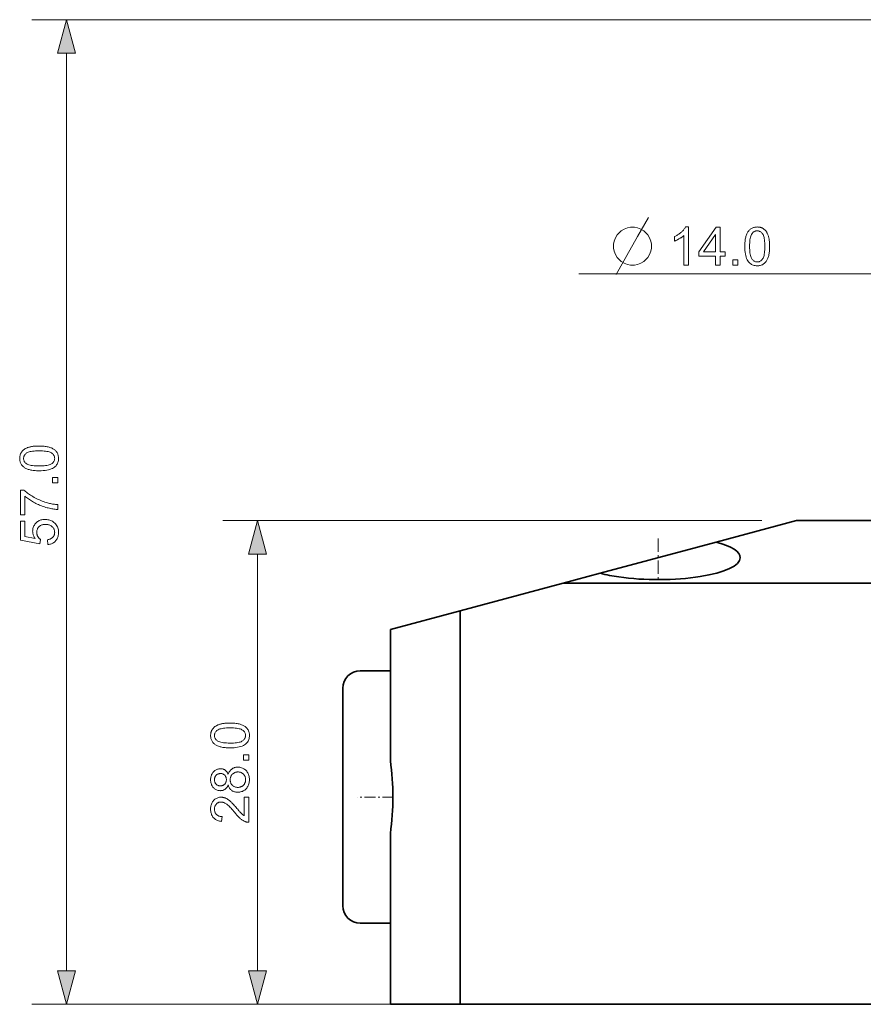
# Model space of a CAD drawing. Extents: x 8 to 406, y 8 to 280.
# Drawn here: x 119 to 168, y 74 to 131 of the extents above; entities that cross this region are included whole.
import ezdxf

# ---------------------------------------------------------------- set-up
doc = ezdxf.new("R2010")
doc.units = 0
doc.linetypes.add('DASHDOT', pattern=[18.5, 12, -3, 0.5, -3])

msp = doc.modelspace()

# ---------------------------------------------------------------- linework, layer by layer
at = {"color": 7, "lineweight": 13}
for p, q in [((171.159, 131.421), (119.466, 131.421)), ((121.466, 76.353), (121.466, 129.489)), ((161.709, 102.421), (130.515, 102.421)), ((132.515, 76.353), (132.515, 100.489)), ((140.209, 74.421), (119.466, 74.421))]:
    msp.add_line(p, q, dxfattribs=at)
at = {"color": 7, "lineweight": 13, "ltscale": 0.439743}
msp.add_line((151.119, 116.711), (168.709, 116.711), dxfattribs=at)
at = {"color": 7, "lineweight": 35, "ltscale": 0.120124}
msp.add_line((163.709, 102.421), (159.068, 101.177), dxfattribs=at)
at = {"color": 7, "lineweight": 35}
for p, q in [((190.467, 102.421), (163.709, 102.421)), ((198.709, 98.804), (150.209, 98.804)), ((144.245, 97.205), (144.245, 74.421)), ((144.245, 74.421), (198.709, 74.421))]:
    msp.add_line(p, q, dxfattribs=at)
at = {"color": 7, "linetype": 'DASHDOT', "lineweight": 13, "ltscale": 0.065182}
msp.add_line((155.709, 101.395), (155.709, 98.787), dxfattribs=at)
at = {"color": 7, "lineweight": 35, "ltscale": 0.027991}
msp.add_line((157.986, 100.888), (159.068, 101.177), dxfattribs=at)
at = {"color": 7, "lineweight": 35, "ltscale": 0.145872}
msp.add_line((152.35, 99.377), (157.986, 100.888), dxfattribs=at)
at = {"color": 7, "lineweight": 35, "ltscale": 0.055419}
msp.add_line((152.35, 99.377), (150.209, 98.804), dxfattribs=at)
at = {"color": 7, "lineweight": 35, "ltscale": 0.154366}
msp.add_line((150.209, 98.804), (144.245, 97.205), dxfattribs=at)
at = {"color": 7, "lineweight": 35, "ltscale": 0.104453}
msp.add_line((140.209, 96.124), (144.245, 97.205), dxfattribs=at)
at = {"color": 7, "lineweight": 35, "ltscale": 0.190012}
msp.add_line((140.209, 96.124), (140.209, 88.524), dxfattribs=at)
at = {"color": 7, "lineweight": 35, "ltscale": 0.04375}
for p, q in [((140.209, 93.721), (138.459, 93.721)), ((140.209, 93.721), (138.459, 93.721)), ((140.209, 79.121), (138.459, 79.121))]:
    msp.add_line(p, q, dxfattribs=at)
at = {"color": 7, "lineweight": 35, "ltscale": 0.08199}
msp.add_line((137.459, 92.721), (137.459, 89.441), dxfattribs=at)
at = {"color": 7, "lineweight": 35, "ltscale": 0.233009}
msp.add_line((137.459, 89.441), (137.459, 80.121), dxfattribs=at)
at = {"color": 7, "linetype": 'DASHDOT', "lineweight": 13, "ltscale": 0.052515}
msp.add_line((140.384, 86.421), (138.283, 86.421), dxfattribs=at)
at = {"color": 7, "linetype": 'DASHDOT', "lineweight": 13, "ltscale": 0.004261}
msp.add_line((140.195, 86.421), (140.365, 86.421), dxfattribs=at)
at = {"color": 7, "lineweight": 35, "ltscale": 0.247432}
msp.add_line((140.209, 84.318), (140.209, 74.421), dxfattribs=at)
at = {"color": 7, "lineweight": 13, "ltscale": 0.192352}
msp.add_line((138.209, 74.421), (130.515, 74.421), dxfattribs=at)
at = {"color": 7, "lineweight": 35, "ltscale": 0.100893}
msp.add_line((144.245, 74.421), (140.209, 74.421), dxfattribs=at)
at = {"color": 7, "lineweight": 13}
for points in [[(121.984, 129.489), (121.466, 131.421), (120.948, 129.489)], [(154.329, 119.411), (154.109, 119.411), (153.926, 119.374), (153.743, 119.301), (153.559, 119.191), (153.339, 118.971), (153.229, 118.788), (153.156, 118.604), (153.119, 118.421), (153.119, 118.201), (153.156, 118.018), (153.229, 117.834), (153.339, 117.651), (153.559, 117.431), (153.743, 117.321), (153.926, 117.248), (154.109, 117.211), (154.329, 117.211), (154.513, 117.248), (154.696, 117.321), (154.879, 117.431), (155.099, 117.651), (155.209, 117.834), (155.283, 118.018), (155.319, 118.201), (155.319, 118.421), (155.283, 118.604), (155.209, 118.788), (155.099, 118.971), (154.879, 119.191), (154.696, 119.301), (154.513, 119.374)], [(157.464, 117.211), (157.194, 117.211), (157.194, 118.932), (157.174, 118.914), (157.153, 118.895), (157.13, 118.876), (157.106, 118.858), (157.081, 118.839), (157.055, 118.821), (157.028, 118.802), (156.999, 118.783), (156.969, 118.765), (156.938, 118.746), (156.907, 118.728), (156.876, 118.711), (156.846, 118.694), (156.817, 118.679), (156.788, 118.665), (156.76, 118.651), (156.732, 118.639), (156.706, 118.627), (156.679, 118.616), (156.654, 118.607), (156.654, 118.868), (156.699, 118.889), (156.742, 118.912), (156.785, 118.936), (156.826, 118.96), (156.866, 118.985), (156.905, 119.012), (156.943, 119.039), (156.98, 119.067), (157.016, 119.096), (157.05, 119.126), (157.083, 119.156), (157.114, 119.186), (157.143, 119.216), (157.17, 119.246), (157.195, 119.275), (157.218, 119.304), (157.239, 119.334), (157.258, 119.363), (157.275, 119.391), (157.29, 119.42), (157.464, 119.42)], [(159.022, 117.211), (159.022, 117.738), (158.067, 117.738), (158.067, 117.985), (159.071, 119.411), (159.292, 119.411), (159.292, 117.985), (159.589, 117.985), (159.589, 117.738), (159.292, 117.738), (159.292, 117.211)], [(160.719, 118.296), (160.72, 118.372), (160.722, 118.446), (160.726, 118.516), (160.732, 118.584), (160.739, 118.648), (160.748, 118.709), (160.759, 118.768), (160.771, 118.823), (160.784, 118.875), (160.799, 118.924), (160.816, 118.97), (160.835, 119.015), (160.855, 119.057), (160.876, 119.097), (160.899, 119.135), (160.924, 119.17), (160.95, 119.204), (160.978, 119.235), (161.007, 119.264), (161.038, 119.291), (161.071, 119.315), (161.105, 119.337), (161.14, 119.357), (161.178, 119.373), (161.217, 119.388), (161.258, 119.399), (161.3, 119.408), (161.344, 119.415), (161.389, 119.419), (161.437, 119.42), (161.471, 119.419), (161.506, 119.417), (161.539, 119.413), (161.571, 119.409), (161.603, 119.402), (161.633, 119.394), (161.663, 119.385), (161.692, 119.374), (161.72, 119.362), (161.747, 119.349), (161.773, 119.334), (161.799, 119.318), (161.823, 119.3), (161.847, 119.282), (161.869, 119.262), (161.891, 119.24), (161.911, 119.218), (161.931, 119.194), (161.95, 119.169), (161.968, 119.143), (161.985, 119.116), (162.001, 119.087), (162.017, 119.057), (162.031, 119.026), (162.045, 118.994), (162.059, 118.961), (162.071, 118.926), (162.083, 118.891), (162.094, 118.854), (162.104, 118.816), (162.114, 118.776), (162.122, 118.733), (162.13, 118.688), (162.136, 118.64), (162.141, 118.589), (162.146, 118.536), (162.149, 118.48), (162.152, 118.421), (162.153, 118.36), (162.154, 118.296), (162.153, 118.22), (162.151, 118.147), (162.147, 118.077), (162.141, 118.01), (162.134, 117.946), (162.125, 117.885), (162.115, 117.827), (162.103, 117.772), (162.089, 117.72), (162.074, 117.671), (162.058, 117.624), (162.039, 117.58), (162.019, 117.538), (161.998, 117.498), (161.975, 117.46), (161.95, 117.424), (161.924, 117.391), (161.897, 117.359), (161.867, 117.33), (161.836, 117.303), (161.804, 117.279), (161.77, 117.256), (161.734, 117.237), (161.696, 117.22), (161.657, 117.206), (161.616, 117.194), (161.574, 117.185), (161.53, 117.179), (161.484, 117.175), (161.437, 117.173), (161.374, 117.176), (161.315, 117.183), (161.258, 117.194), (161.204, 117.21), (161.152, 117.23), (161.104, 117.256), (161.058, 117.285), (161.015, 117.319), (160.974, 117.358), (160.937, 117.401), (160.895, 117.46), (160.858, 117.525), (160.826, 117.597), (160.798, 117.676), (160.774, 117.762), (160.754, 117.855), (160.739, 117.955), (160.728, 118.062), (160.721, 118.175)], [(160.997, 118.296), (160.998, 118.191), (161.002, 118.094), (161.008, 118.003), (161.017, 117.92), (161.029, 117.845), (161.042, 117.776), (161.059, 117.715), (161.078, 117.661), (161.1, 117.614), (161.124, 117.575), (161.15, 117.541), (161.177, 117.51), (161.205, 117.483), (161.235, 117.46), (161.265, 117.44), (161.297, 117.424), (161.33, 117.412), (161.364, 117.403), (161.4, 117.397), (161.437, 117.395), (161.473, 117.397), (161.509, 117.403), (161.543, 117.412), (161.576, 117.424), (161.608, 117.441), (161.638, 117.46), (161.668, 117.484), (161.696, 117.511), (161.723, 117.541), (161.749, 117.576), (161.773, 117.615), (161.795, 117.662), (161.814, 117.716), (161.831, 117.777), (161.844, 117.846), (161.856, 117.921), (161.865, 118.004), (161.871, 118.094), (161.875, 118.191), (161.876, 118.296), (161.875, 118.401), (161.871, 118.499), (161.865, 118.589), (161.856, 118.672), (161.844, 118.748), (161.831, 118.817), (161.814, 118.878), (161.795, 118.932), (161.773, 118.978), (161.749, 119.018), (161.723, 119.052), (161.696, 119.082), (161.668, 119.109), (161.638, 119.132), (161.607, 119.152), (161.575, 119.168), (161.541, 119.18), (161.507, 119.189), (161.471, 119.195), (161.434, 119.196), (161.397, 119.195), (161.362, 119.19), (161.329, 119.182), (161.297, 119.171), (161.266, 119.157), (161.237, 119.14), (161.21, 119.119), (161.184, 119.095), (161.159, 119.069), (161.136, 119.039), (161.11, 118.995), (161.086, 118.945), (161.065, 118.887), (161.047, 118.823), (161.032, 118.752), (161.019, 118.675), (161.009, 118.59), (161.002, 118.499), (160.998, 118.401)], [(159.022, 117.985), (159.022, 118.977), (158.333, 117.985)], [(160.017, 117.211), (160.017, 117.519), (160.324, 117.519), (160.324, 117.211)], [(119.881, 105.307), (119.805, 105.307), (119.731, 105.31), (119.661, 105.314), (119.593, 105.319), (119.529, 105.327), (119.468, 105.335), (119.409, 105.346), (119.354, 105.358), (119.302, 105.372), (119.253, 105.387), (119.207, 105.404), (119.162, 105.422), (119.12, 105.442), (119.08, 105.464), (119.042, 105.487), (119.007, 105.511), (118.973, 105.538), (118.942, 105.565), (118.913, 105.595), (118.886, 105.625), (118.862, 105.658), (118.84, 105.692), (118.82, 105.728), (118.804, 105.765), (118.789, 105.804), (118.778, 105.845), (118.769, 105.887), (118.762, 105.931), (118.758, 105.977), (118.757, 106.024), (118.758, 106.059), (118.76, 106.093), (118.763, 106.126), (118.768, 106.159), (118.775, 106.19), (118.783, 106.221), (118.792, 106.251), (118.803, 106.279), (118.815, 106.307), (118.828, 106.335), (118.843, 106.361), (118.859, 106.386), (118.877, 106.411), (118.895, 106.434), (118.915, 106.456), (118.937, 106.478), (118.959, 106.499), (118.983, 106.518), (119.008, 106.537), (119.034, 106.555), (119.061, 106.572), (119.09, 106.588), (119.12, 106.604), (119.151, 106.619), (119.183, 106.633), (119.216, 106.646), (119.251, 106.659), (119.286, 106.67), (119.323, 106.681), (119.361, 106.692), (119.401, 106.701), (119.444, 106.71), (119.489, 106.717), (119.537, 106.723), (119.588, 106.729), (119.641, 106.733), (119.697, 106.737), (119.756, 106.739), (119.817, 106.741), (119.881, 106.741), (119.957, 106.74), (120.03, 106.738), (120.1, 106.734), (120.167, 106.729), (120.231, 106.721), (120.292, 106.713), (120.35, 106.702), (120.405, 106.69), (120.457, 106.677), (120.506, 106.662), (120.553, 106.645), (120.597, 106.627), (120.639, 106.607), (120.679, 106.585), (120.717, 106.562), (120.753, 106.538), (120.786, 106.512), (120.818, 106.484), (120.847, 106.455), (120.874, 106.424), (120.898, 106.391), (120.921, 106.357), (120.94, 106.321), (120.957, 106.284), (120.971, 106.245), (120.983, 106.204), (120.992, 106.161), (120.998, 106.117), (121.002, 106.071), (121.004, 106.024), (121.001, 105.962), (120.994, 105.902), (120.983, 105.845), (120.967, 105.791), (120.947, 105.74), (120.921, 105.691), (120.892, 105.645), (120.858, 105.602), (120.819, 105.562), (120.775, 105.524), (120.717, 105.483), (120.652, 105.446), (120.58, 105.413), (120.501, 105.385), (120.415, 105.361), (120.322, 105.341), (120.222, 105.326), (120.115, 105.315), (120.002, 105.309)], [(119.881, 105.584), (119.986, 105.585), (120.083, 105.589), (120.174, 105.596), (120.257, 105.605), (120.332, 105.616), (120.401, 105.63), (120.462, 105.646), (120.516, 105.665), (120.563, 105.687), (120.602, 105.711), (120.636, 105.737), (120.667, 105.764), (120.694, 105.792), (120.717, 105.822), (120.737, 105.853), (120.753, 105.885), (120.765, 105.918), (120.774, 105.952), (120.78, 105.987), (120.781, 106.024), (120.78, 106.061), (120.774, 106.096), (120.765, 106.13), (120.753, 106.163), (120.736, 106.195), (120.717, 106.226), (120.693, 106.255), (120.666, 106.284), (120.636, 106.311), (120.601, 106.337), (120.562, 106.361), (120.515, 106.382), (120.461, 106.401), (120.4, 106.418), (120.331, 106.432), (120.256, 106.443), (120.173, 106.452), (120.083, 106.459), (119.986, 106.462), (119.881, 106.464), (119.776, 106.462), (119.678, 106.459), (119.588, 106.452), (119.505, 106.443), (119.429, 106.432), (119.36, 106.418), (119.299, 106.401), (119.245, 106.382), (119.199, 106.361), (119.159, 106.337), (119.125, 106.311), (119.095, 106.284), (119.068, 106.255), (119.045, 106.225), (119.025, 106.194), (119.009, 106.162), (118.997, 106.129), (118.988, 106.094), (118.982, 106.058), (118.981, 106.021), (118.982, 105.984), (118.987, 105.949), (118.995, 105.916), (119.006, 105.884), (119.02, 105.854), (119.037, 105.825), (119.058, 105.797), (119.082, 105.771), (119.108, 105.747), (119.138, 105.724), (119.182, 105.697), (119.232, 105.674), (119.29, 105.653), (119.354, 105.634), (119.424, 105.619), (119.502, 105.607), (119.587, 105.597), (119.678, 105.59), (119.776, 105.586)], [(120.966, 104.604), (120.658, 104.604), (120.658, 104.912), (120.966, 104.912)], [(119.054, 102.761), (118.795, 102.761), (118.795, 104.186), (119.005, 104.186), (119.051, 104.144), (119.1, 104.102), (119.152, 104.06), (119.207, 104.018), (119.265, 103.976), (119.326, 103.935), (119.39, 103.893), (119.457, 103.852), (119.526, 103.81), (119.599, 103.769), (119.673, 103.729), (119.748, 103.69), (119.823, 103.654), (119.899, 103.619), (119.975, 103.586), (120.051, 103.555), (120.128, 103.526), (120.205, 103.499), (120.283, 103.474), (120.361, 103.45), (120.417, 103.435), (120.474, 103.42), (120.532, 103.407), (120.591, 103.395), (120.651, 103.384), (120.712, 103.374), (120.774, 103.365), (120.837, 103.358), (120.901, 103.352), (120.966, 103.347), (120.966, 103.069), (120.913, 103.071), (120.858, 103.075), (120.801, 103.08), (120.741, 103.088), (120.679, 103.097), (120.616, 103.108), (120.55, 103.121), (120.482, 103.136), (120.411, 103.153), (120.339, 103.171), (120.266, 103.191), (120.193, 103.214), (120.121, 103.237), (120.049, 103.263), (119.978, 103.29), (119.907, 103.319), (119.837, 103.349), (119.767, 103.381), (119.698, 103.415), (119.63, 103.451), (119.563, 103.488), (119.497, 103.525), (119.435, 103.562), (119.374, 103.601), (119.315, 103.639), (119.259, 103.678), (119.204, 103.718), (119.152, 103.758), (119.102, 103.798), (119.054, 103.839)], [(120.39, 101.034), (120.366, 101.318), (120.406, 101.325), (120.445, 101.334), (120.481, 101.344), (120.515, 101.356), (120.547, 101.37), (120.577, 101.386), (120.605, 101.403), (120.631, 101.422), (120.655, 101.442), (120.677, 101.464), (120.697, 101.488), (120.715, 101.512), (120.73, 101.537), (120.744, 101.563), (120.755, 101.591), (120.765, 101.619), (120.772, 101.648), (120.777, 101.678), (120.78, 101.709), (120.781, 101.741), (120.78, 101.779), (120.776, 101.817), (120.768, 101.853), (120.758, 101.887), (120.745, 101.921), (120.729, 101.953), (120.709, 101.985), (120.687, 102.015), (120.662, 102.044), (120.634, 102.071), (120.604, 102.097), (120.572, 102.12), (120.538, 102.14), (120.501, 102.158), (120.463, 102.172), (120.423, 102.185), (120.381, 102.194), (120.338, 102.201), (120.292, 102.205), (120.244, 102.206), (120.199, 102.205), (120.156, 102.201), (120.114, 102.195), (120.075, 102.185), (120.038, 102.174), (120.002, 102.159), (119.969, 102.143), (119.937, 102.123), (119.907, 102.101), (119.88, 102.076), (119.854, 102.05), (119.832, 102.021), (119.811, 101.991), (119.794, 101.96), (119.779, 101.926), (119.767, 101.892), (119.758, 101.855), (119.751, 101.817), (119.747, 101.778), (119.746, 101.736), (119.747, 101.711), (119.748, 101.685), (119.751, 101.66), (119.756, 101.636), (119.761, 101.612), (119.767, 101.589), (119.775, 101.566), (119.784, 101.544), (119.794, 101.522), (119.805, 101.501), (119.818, 101.48), (119.83, 101.461), (119.844, 101.442), (119.858, 101.424), (119.873, 101.407), (119.889, 101.391), (119.906, 101.376), (119.923, 101.362), (119.941, 101.348), (119.959, 101.336), (119.926, 101.082), (118.796, 101.295), (118.796, 102.389), (119.054, 102.389), (119.054, 101.511), (119.645, 101.393), (119.619, 101.433), (119.596, 101.473), (119.575, 101.513), (119.557, 101.554), (119.542, 101.596), (119.53, 101.638), (119.52, 101.68), (119.513, 101.722), (119.509, 101.765), (119.507, 101.809), (119.509, 101.865), (119.515, 101.92), (119.525, 101.973), (119.539, 102.025), (119.557, 102.074), (119.579, 102.122), (119.605, 102.168), (119.635, 102.212), (119.669, 102.254), (119.707, 102.295), (119.748, 102.332), (119.791, 102.366), (119.837, 102.396), (119.885, 102.422), (119.935, 102.443), (119.988, 102.461), (120.042, 102.475), (120.099, 102.485), (120.159, 102.491), (120.22, 102.493), (120.279, 102.491), (120.336, 102.486), (120.392, 102.477), (120.446, 102.465), (120.499, 102.449), (120.549, 102.43), (120.599, 102.408), (120.646, 102.381), (120.692, 102.352), (120.736, 102.319), (120.787, 102.275), (120.833, 102.228), (120.873, 102.178), (120.907, 102.125), (120.937, 102.068), (120.961, 102.009), (120.98, 101.947), (120.993, 101.881), (121.001, 101.813), (121.004, 101.741), (121.002, 101.682), (120.997, 101.625), (120.988, 101.571), (120.977, 101.519), (120.962, 101.468), (120.943, 101.421), (120.921, 101.375), (120.896, 101.331), (120.867, 101.29), (120.836, 101.251), (120.801, 101.215), (120.764, 101.182), (120.725, 101.152), (120.684, 101.125), (120.64, 101.102), (120.594, 101.082), (120.547, 101.065), (120.496, 101.051), (120.444, 101.041)], [(133.032, 100.489), (132.515, 102.421), (131.997, 100.489)], [(130.93, 89.266), (130.853, 89.267), (130.78, 89.269), (130.709, 89.273), (130.642, 89.279), (130.578, 89.286), (130.516, 89.295), (130.458, 89.305), (130.403, 89.317), (130.351, 89.331), (130.302, 89.346), (130.255, 89.363), (130.211, 89.381), (130.169, 89.401), (130.129, 89.423), (130.091, 89.446), (130.056, 89.47), (130.022, 89.497), (129.991, 89.524), (129.962, 89.554), (129.935, 89.585), (129.91, 89.617), (129.888, 89.651), (129.869, 89.687), (129.852, 89.724), (129.838, 89.763), (129.826, 89.804), (129.817, 89.846), (129.811, 89.89), (129.807, 89.936), (129.806, 89.983), (129.807, 90.018), (129.809, 90.052), (129.812, 90.085), (129.817, 90.118), (129.824, 90.149), (129.831, 90.18), (129.841, 90.21), (129.851, 90.239), (129.864, 90.267), (129.877, 90.294), (129.892, 90.32), (129.908, 90.345), (129.926, 90.37), (129.944, 90.393), (129.964, 90.416), (129.985, 90.437), (130.008, 90.458), (130.031, 90.478), (130.056, 90.496), (130.083, 90.514), (130.11, 90.531), (130.139, 90.548), (130.169, 90.563), (130.2, 90.578), (130.232, 90.592), (130.265, 90.605), (130.299, 90.618), (130.335, 90.63), (130.372, 90.641), (130.41, 90.651), (130.45, 90.66), (130.492, 90.669), (130.538, 90.676), (130.586, 90.683), (130.636, 90.688), (130.69, 90.692), (130.746, 90.696), (130.804, 90.698), (130.866, 90.7), (130.93, 90.7), (131.006, 90.7), (131.079, 90.697), (131.149, 90.693), (131.216, 90.688), (131.28, 90.68), (131.341, 90.672), (131.399, 90.661), (131.454, 90.649), (131.506, 90.636), (131.555, 90.621), (131.601, 90.604), (131.646, 90.586), (131.688, 90.566), (131.728, 90.545), (131.766, 90.522), (131.801, 90.497), (131.835, 90.471), (131.866, 90.443), (131.895, 90.414), (131.923, 90.383), (131.947, 90.35), (131.969, 90.316), (131.989, 90.28), (132.006, 90.243), (132.02, 90.204), (132.032, 90.163), (132.041, 90.121), (132.047, 90.076), (132.051, 90.031), (132.052, 89.983), (132.05, 89.921), (132.043, 89.861), (132.032, 89.804), (132.016, 89.75), (131.995, 89.699), (131.97, 89.65), (131.941, 89.605), (131.906, 89.561), (131.868, 89.521), (131.824, 89.483), (131.766, 89.442), (131.701, 89.405), (131.628, 89.372), (131.549, 89.344), (131.463, 89.32), (131.37, 89.301), (131.271, 89.285), (131.164, 89.274), (131.05, 89.268)], [(130.93, 89.543), (131.035, 89.545), (131.132, 89.548), (131.222, 89.555), (131.305, 89.564), (131.381, 89.575), (131.449, 89.589), (131.511, 89.605), (131.565, 89.625), (131.611, 89.646), (131.651, 89.67), (131.685, 89.696), (131.715, 89.723), (131.742, 89.752), (131.766, 89.781), (131.785, 89.812), (131.802, 89.844), (131.814, 89.877), (131.823, 89.911), (131.828, 89.946), (131.83, 89.983), (131.828, 90.02), (131.823, 90.055), (131.814, 90.089), (131.801, 90.122), (131.785, 90.154), (131.765, 90.185), (131.742, 90.215), (131.715, 90.243), (131.684, 90.27), (131.65, 90.296), (131.611, 90.32), (131.564, 90.342), (131.51, 90.361), (131.448, 90.377), (131.38, 90.391), (131.304, 90.402), (131.222, 90.411), (131.132, 90.418), (131.034, 90.421), (130.93, 90.423), (130.825, 90.421), (130.727, 90.418), (130.637, 90.411), (130.554, 90.402), (130.478, 90.391), (130.409, 90.377), (130.348, 90.361), (130.294, 90.342), (130.247, 90.32), (130.208, 90.296), (130.174, 90.27), (130.144, 90.243), (130.117, 90.214), (130.094, 90.185), (130.074, 90.154), (130.058, 90.121), (130.046, 90.088), (130.037, 90.053), (130.031, 90.017), (130.029, 89.98), (130.031, 89.944), (130.036, 89.909), (130.044, 89.875), (130.055, 89.843), (130.069, 89.813), (130.086, 89.784), (130.107, 89.756), (130.13, 89.73), (130.157, 89.706), (130.187, 89.683), (130.231, 89.656), (130.281, 89.633), (130.338, 89.612), (130.402, 89.594), (130.473, 89.578), (130.551, 89.566), (130.635, 89.556), (130.727, 89.549), (130.825, 89.545)], [(132.015, 88.563), (131.707, 88.563), (131.707, 88.871), (132.015, 88.871)], [(130.822, 87.118), (130.809, 87.086), (130.795, 87.055), (130.78, 87.025), (130.764, 86.998), (130.747, 86.972), (130.729, 86.948), (130.71, 86.926), (130.69, 86.905), (130.668, 86.886), (130.646, 86.869), (130.623, 86.854), (130.599, 86.84), (130.574, 86.828), (130.548, 86.817), (130.521, 86.808), (130.493, 86.801), (130.464, 86.795), (130.435, 86.791), (130.404, 86.789), (130.373, 86.788), (130.326, 86.79), (130.28, 86.795), (130.236, 86.804), (130.193, 86.816), (130.152, 86.831), (130.113, 86.85), (130.074, 86.873), (130.038, 86.899), (130.003, 86.928), (129.969, 86.961), (129.938, 86.996), (129.911, 87.034), (129.886, 87.074), (129.865, 87.117), (129.847, 87.162), (129.832, 87.209), (129.821, 87.258), (129.812, 87.31), (129.807, 87.364), (129.806, 87.42), (129.807, 87.476), (129.813, 87.531), (129.821, 87.583), (129.833, 87.632), (129.848, 87.68), (129.866, 87.725), (129.888, 87.768), (129.913, 87.809), (129.941, 87.847), (129.973, 87.884), (130.007, 87.917), (130.043, 87.947), (130.08, 87.973), (130.119, 87.996), (130.159, 88.015), (130.2, 88.031), (130.243, 88.043), (130.287, 88.052), (130.333, 88.057), (130.381, 88.059), (130.411, 88.058), (130.44, 88.056), (130.469, 88.052), (130.497, 88.046), (130.524, 88.039), (130.55, 88.03), (130.575, 88.02), (130.6, 88.008), (130.624, 87.994), (130.647, 87.979), (130.669, 87.962), (130.69, 87.943), (130.71, 87.923), (130.729, 87.901), (130.747, 87.878), (130.764, 87.853), (130.78, 87.826), (130.795, 87.797), (130.809, 87.767), (130.822, 87.735), (130.836, 87.775), (130.851, 87.812), (130.869, 87.848), (130.888, 87.882), (130.908, 87.913), (130.93, 87.943), (130.954, 87.971), (130.979, 87.997), (131.006, 88.021), (131.035, 88.043), (131.065, 88.064), (131.096, 88.082), (131.128, 88.097), (131.162, 88.111), (131.196, 88.123), (131.232, 88.132), (131.269, 88.14), (131.307, 88.145), (131.346, 88.148), (131.386, 88.149), (131.442, 88.147), (131.495, 88.141), (131.547, 88.131), (131.597, 88.117), (131.646, 88.099), (131.692, 88.077), (131.737, 88.051), (131.78, 88.021), (131.821, 87.988), (131.86, 87.95), (131.897, 87.908), (131.929, 87.865), (131.958, 87.819), (131.983, 87.77), (132.004, 87.719), (132.022, 87.665), (132.035, 87.608), (132.045, 87.55), (132.05, 87.488), (132.052, 87.424), (132.05, 87.361), (132.045, 87.299), (132.035, 87.24), (132.021, 87.184), (132.004, 87.13), (131.983, 87.079), (131.958, 87.03), (131.929, 86.984), (131.896, 86.94), (131.86, 86.899), (131.82, 86.861), (131.779, 86.827), (131.735, 86.797), (131.69, 86.771), (131.643, 86.749), (131.594, 86.731), (131.543, 86.718), (131.49, 86.708), (131.435, 86.702), (131.379, 86.7), (131.336, 86.701), (131.296, 86.704), (131.256, 86.709), (131.218, 86.717), (131.181, 86.727), (131.146, 86.739), (131.112, 86.753), (131.08, 86.769), (131.049, 86.788), (131.019, 86.808), (130.991, 86.831), (130.965, 86.856), (130.941, 86.882), (130.918, 86.91), (130.897, 86.94), (130.879, 86.972), (130.862, 87.006), (130.846, 87.042), (130.833, 87.079)], [(130.364, 87.064), (130.395, 87.065), (130.424, 87.068), (130.453, 87.073), (130.48, 87.08), (130.506, 87.089), (130.531, 87.1), (130.555, 87.113), (130.577, 87.129), (130.599, 87.146), (130.619, 87.165), (130.638, 87.185), (130.655, 87.207), (130.67, 87.23), (130.683, 87.255), (130.693, 87.28), (130.702, 87.307), (130.709, 87.335), (130.714, 87.364), (130.717, 87.394), (130.718, 87.426), (130.717, 87.457), (130.714, 87.486), (130.709, 87.514), (130.703, 87.542), (130.694, 87.568), (130.683, 87.593), (130.67, 87.617), (130.655, 87.64), (130.639, 87.661), (130.62, 87.682), (130.6, 87.701), (130.579, 87.718), (130.557, 87.733), (130.534, 87.746), (130.511, 87.757), (130.486, 87.766), (130.461, 87.773), (130.434, 87.778), (130.407, 87.781), (130.379, 87.782), (130.35, 87.781), (130.322, 87.777), (130.294, 87.772), (130.268, 87.765), (130.242, 87.756), (130.218, 87.745), (130.194, 87.731), (130.172, 87.716), (130.15, 87.698), (130.129, 87.679), (130.11, 87.658), (130.093, 87.636), (130.078, 87.613), (130.064, 87.588), (130.053, 87.563), (130.044, 87.537), (130.037, 87.51), (130.032, 87.482), (130.029, 87.453), (130.028, 87.423), (130.029, 87.393), (130.032, 87.363), (130.037, 87.335), (130.044, 87.308), (130.053, 87.281), (130.064, 87.256), (130.076, 87.232), (130.091, 87.209), (130.108, 87.187), (130.127, 87.166), (130.147, 87.147), (130.168, 87.13), (130.19, 87.114), (130.212, 87.101), (130.236, 87.09), (130.26, 87.081), (130.285, 87.073), (130.31, 87.068), (130.337, 87.065)], [(131.38, 86.977), (131.403, 86.978), (131.426, 86.979), (131.449, 86.982), (131.471, 86.986), (131.494, 86.991), (131.516, 86.997), (131.538, 87.004), (131.56, 87.012), (131.582, 87.022), (131.604, 87.032), (131.625, 87.043), (131.645, 87.056), (131.664, 87.07), (131.682, 87.084), (131.699, 87.1), (131.716, 87.117), (131.731, 87.135), (131.745, 87.154), (131.759, 87.174), (131.771, 87.195), (131.782, 87.217), (131.792, 87.239), (131.801, 87.261), (131.809, 87.284), (131.815, 87.307), (131.821, 87.33), (131.825, 87.354), (131.828, 87.378), (131.83, 87.403), (131.83, 87.427), (131.829, 87.465), (131.825, 87.502), (131.819, 87.537), (131.81, 87.571), (131.799, 87.604), (131.785, 87.635), (131.769, 87.665), (131.751, 87.694), (131.729, 87.721), (131.706, 87.747), (131.68, 87.771), (131.653, 87.792), (131.625, 87.811), (131.595, 87.828), (131.564, 87.842), (131.532, 87.853), (131.498, 87.862), (131.463, 87.868), (131.427, 87.872), (131.389, 87.873), (131.351, 87.872), (131.314, 87.868), (131.278, 87.861), (131.244, 87.852), (131.211, 87.841), (131.179, 87.826), (131.149, 87.809), (131.12, 87.79), (131.093, 87.768), (131.066, 87.743), (131.042, 87.717), (131.02, 87.689), (131.001, 87.66), (130.985, 87.629), (130.971, 87.597), (130.959, 87.564), (130.95, 87.53), (130.944, 87.494), (130.94, 87.457), (130.939, 87.418), (130.94, 87.381), (130.944, 87.345), (130.95, 87.31), (130.959, 87.276), (130.97, 87.244), (130.984, 87.213), (131.001, 87.184), (131.02, 87.155), (131.041, 87.128), (131.065, 87.102), (131.091, 87.079), (131.118, 87.057), (131.146, 87.039), (131.176, 87.022), (131.207, 87.009), (131.239, 86.997), (131.272, 86.988), (131.307, 86.982), (131.343, 86.978)], [(131.755, 86.413), (132.015, 86.413), (132.015, 84.959), (131.995, 84.959), (131.976, 84.959), (131.957, 84.96), (131.938, 84.962), (131.919, 84.965), (131.9, 84.969), (131.882, 84.973), (131.864, 84.978), (131.845, 84.984), (131.827, 84.99), (131.798, 85.002), (131.768, 85.015), (131.739, 85.03), (131.709, 85.045), (131.68, 85.062), (131.651, 85.081), (131.621, 85.101), (131.592, 85.122), (131.563, 85.144), (131.535, 85.168), (131.505, 85.194), (131.475, 85.221), (131.444, 85.251), (131.412, 85.283), (131.379, 85.318), (131.346, 85.354), (131.311, 85.393), (131.275, 85.433), (131.239, 85.476), (131.201, 85.522), (131.144, 85.591), (131.089, 85.656), (131.036, 85.716), (130.986, 85.771), (130.938, 85.822), (130.893, 85.868), (130.85, 85.91), (130.809, 85.947), (130.771, 85.979), (130.736, 86.006), (130.701, 86.03), (130.668, 86.052), (130.634, 86.071), (130.601, 86.087), (130.568, 86.101), (130.536, 86.112), (130.504, 86.121), (130.473, 86.127), (130.441, 86.131), (130.411, 86.132), (130.379, 86.131), (130.348, 86.128), (130.319, 86.122), (130.29, 86.114), (130.263, 86.104), (130.236, 86.091), (130.21, 86.076), (130.186, 86.059), (130.162, 86.039), (130.14, 86.018), (130.119, 85.994), (130.1, 85.969), (130.083, 85.942), (130.069, 85.914), (130.057, 85.885), (130.047, 85.855), (130.039, 85.823), (130.034, 85.789), (130.031, 85.754), (130.029, 85.718), (130.031, 85.68), (130.034, 85.643), (130.04, 85.608), (130.048, 85.575), (130.059, 85.543), (130.072, 85.512), (130.087, 85.483), (130.104, 85.456), (130.124, 85.43), (130.146, 85.406), (130.171, 85.384), (130.197, 85.364), (130.225, 85.346), (130.255, 85.331), (130.286, 85.318), (130.319, 85.307), (130.354, 85.299), (130.391, 85.293), (130.43, 85.289), (130.471, 85.287), (130.442, 85.01), (130.381, 85.017), (130.324, 85.027), (130.269, 85.041), (130.217, 85.058), (130.168, 85.078), (130.123, 85.101), (130.08, 85.127), (130.04, 85.156), (130.003, 85.189), (129.969, 85.224), (129.938, 85.263), (129.91, 85.304), (129.886, 85.348), (129.864, 85.394), (129.847, 85.442), (129.832, 85.494), (129.82, 85.547), (129.812, 85.604), (129.807, 85.663), (129.806, 85.724), (129.808, 85.786), (129.813, 85.845), (129.822, 85.902), (129.834, 85.956), (129.85, 86.008), (129.869, 86.057), (129.892, 86.103), (129.918, 86.146), (129.948, 86.187), (129.981, 86.225), (130.017, 86.26), (130.055, 86.292), (130.094, 86.319), (130.135, 86.343), (130.178, 86.364), (130.222, 86.38), (130.268, 86.393), (130.316, 86.403), (130.366, 86.408), (130.417, 86.41), (130.443, 86.409), (130.469, 86.408), (130.495, 86.405), (130.522, 86.401), (130.548, 86.396), (130.573, 86.39), (130.599, 86.383), (130.625, 86.375), (130.651, 86.366), (130.676, 86.356), (130.702, 86.344), (130.728, 86.331), (130.754, 86.317), (130.78, 86.301), (130.807, 86.284), (130.834, 86.265), (130.861, 86.245), (130.889, 86.224), (130.917, 86.201), (130.945, 86.177), (130.974, 86.15), (131.005, 86.12), (131.039, 86.086), (131.075, 86.05), (131.112, 86.01), (131.152, 85.967), (131.194, 85.92), (131.238, 85.87), (131.284, 85.817), (131.332, 85.76), (131.372, 85.713), (131.408, 85.67), (131.443, 85.63), (131.474, 85.593), (131.503, 85.561), (131.53, 85.531), (131.553, 85.505), (131.575, 85.483), (131.593, 85.464), (131.609, 85.448), (131.623, 85.434), (131.638, 85.421), (131.653, 85.409), (131.667, 85.397), (131.682, 85.385), (131.697, 85.374), (131.711, 85.363), (131.726, 85.353), (131.741, 85.343), (131.755, 85.334)], [(120.948, 76.353), (121.466, 74.421), (121.984, 76.353)], [(131.997, 76.353), (132.515, 74.421), (133.032, 76.353)]]:
    msp.add_lwpolyline(points, close=True, dxfattribs=at)
msp.add_lwpolyline([(153.266, 116.661), (154.513, 118.861), (155.136, 119.961)], dxfattribs=at)
at = {"color": 7, "lineweight": 35}
for centre, radius, start, end in [((154.769, 108.66), 9.593, 255.3946, 261.9865), ((138.459, 92.721), 1, 90, 180), ((138.459, 92.721), 1, 90, 180), ((124.713, 86.421), 15.638, 352.2726, 7.7274), ((138.459, 80.121), 1, 180, 270)]:
    msp.add_arc(centre, radius, start, end, dxfattribs=at)
for centre, major_axis, ratio, start_param, end_param in [((155.71, 100.277), (4.749, 0), 0.267965, 6.283181, 7.068676), ((155.709, 100.277), (4.75, 0), 0.267948, 4.212383, 6.283191)]:
    msp.add_ellipse(centre, major_axis=major_axis, ratio=ratio, start_param=start_param, end_param=end_param, dxfattribs=at)
at = {"color": 7, "lineweight": 13}
for points in [[(121.984, 129.489), (121.466, 131.421), (121.984, 129.489), (120.948, 129.489)], [(133.032, 100.489), (132.515, 102.421), (133.032, 100.489), (131.997, 100.489)], [(120.948, 76.353), (121.466, 74.421), (120.948, 76.353), (121.984, 76.353)], [(131.997, 76.353), (132.515, 74.421), (131.997, 76.353), (133.032, 76.353)]]:
    msp.add_solid(points, dxfattribs=at)

doc.saveas('drawing.dxf')
